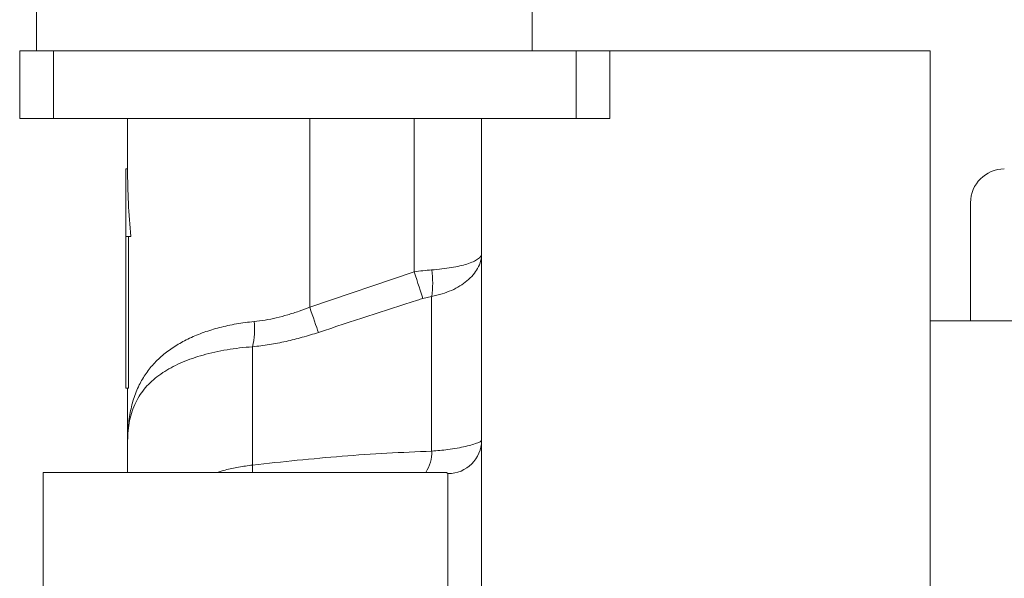
# Model space of a CAD drawing. Units: millimetres. Extents: x -324 to 564, y -294 to 502.
# Drawn here: x -12 to 17, y -67 to -51 of the extents above; entities that cross this region are included whole.
import ezdxf

# ---------------------------------------------------------------- set-up
doc = ezdxf.new("R2010")
doc.units = ezdxf.units.MM

msp = doc.modelspace()

# ---------------------------------------------------------------- linework, layer by layer
at = {"color": 7, "linetype": 'Continuous', "lineweight": 18}
for p, q in [((-11.452, -49.121), (-11.452, -51.621)), ((3.248, -51.621), (3.248, -49.121)), ((-11.952, -53.621), (-11.952, -51.621)), ((-11.952, -51.621), (-10.952, -51.621)), ((-10.952, -51.621), (-10.952, -53.621)), ((4.548, -51.621), (-10.952, -51.621)), ((4.548, -53.621), (4.548, -51.621)), ((4.548, -51.621), (5.548, -51.621)), ((15.048, -51.621), (5.548, -51.621)), ((5.548, -51.621), (5.548, -53.621)), ((15.048, -67.121), (15.048, -51.621)), ((-10.952, -53.621), (-11.952, -53.621)), ((4.548, -53.621), (-10.952, -53.621)), ((-8.752, -53.621), (-8.752, -55.121)), ((-3.352, -53.621), (-3.352, -59.219)), ((-0.252, -58.175), (-0.252, -53.621)), ((1.748, -79.846), (1.748, -53.621)), ((5.548, -53.621), (4.548, -53.621)), ((-8.752, -55.121), (-8.802, -55.121)), ((-8.802, -55.121), (-8.802, -57.121)), ((16.248, -59.621), (16.248, -56.121)), ((-8.659, -57.121), (-8.802, -57.121)), ((-8.802, -57.121), (-8.802, -61.621)), ((-8.729, -57.121), (-8.729, -61.621)), ((-3.352, -59.219), (-0.252, -58.175)), ((0.265, -58.9), (0.007, -58.961)), ((0.265, -63.49), (0.265, -58.9)), ((15.048, -59.621), (43.948, -59.621)), ((-5.046, -60.394), (-5.046, -63.903)), ((-8.729, -61.621), (-8.802, -61.621)), ((-8.752, -61.621), (-8.752, -63.271)), ((-8.752, -63.271), (-8.752, -64.121)), ((0.567, -64.121), (-11.252, -64.121)), ((-11.252, -64.121), (-11.252, -70.121)), ((0.564, -64.122), (0.573, -64.122)), ((0.748, -70.085), (0.748, -64.157)), ((15.048, -82.621), (15.048, -67.121))]:
    msp.add_line(p, q, dxfattribs=at)
at = {"color": 7, "linetype": 'Continuous', "lineweight": 18, "flags": 128}
for points in [[(0.007, -58.961), (-0.017, -58.89), (-0.043, -58.809), (-0.073, -58.718), (-0.106, -58.62), (-0.14, -58.514), (-0.177, -58.404), (-0.214, -58.29), (-0.252, -58.175)], [(-3.352, -59.219), (-3.315, -59.327), (-3.278, -59.434), (-3.242, -59.538), (-3.208, -59.637), (-3.175, -59.732), (-3.145, -59.819), (-3.118, -59.899), (-3.093, -59.969)]]:
    msp.add_lwpolyline(points, dxfattribs=at)
at = {"color": 8, "linetype": 'Continuous', "lineweight": 18, "flags": 128}
msp.add_lwpolyline([(-5.049, -64.121), (-5.047, -64.066), (-5.046, -63.903)], dxfattribs=at)
at = {"color": 7, "linetype": 'Continuous', "lineweight": 18}
for centre, radius, start, end in [((17.248, -56.121), 1, 90, 180), ((-2.269, -58.507), 2.565, 351.1864, 8.8136), ((-7.338, -59.876), 2.349, 347.2727, 5.646), ((0.754, -63.163), 0.994, 269.6578, 359.6527)]:
    msp.add_arc(centre, radius, start, end, dxfattribs=at)
at = {"color": 8, "linetype": 'Continuous', "lineweight": 18}
msp.add_arc((-0.809, -63.529), 1.076, 326.5887, 2.0456, dxfattribs=at)
at = {"color": 7, "linetype": 'Continuous', "lineweight": 18}
msp.add_ellipse((-3.352, -55.121), major_axis=(0, 10.8), ratio=0.5, start_param=1.570796, end_param=1.757057, dxfattribs=at)
for points, knots in [([(1.748, -57.63), (1.748, -57.632), (1.748, -57.706), (1.727, -57.854), (1.64, -58.065), (1.502, -58.264), (1.323, -58.44), (1.106, -58.596), (0.858, -58.726), (0.576, -58.833), (0.37, -58.878), (0.265, -58.9)], [0, 0, 0, 0, 0.003606, 0.134115, 0.268334, 0.391702, 0.518305, 0.635521, 0.755644, 0.876159, 1, 1, 1, 1]), ([(1.748, -57.63), (1.748, -57.631), (1.748, -57.66), (1.726, -57.716), (1.639, -57.797), (1.501, -57.873), (1.322, -57.94), (1.105, -57.999), (0.855, -58.048), (0.575, -58.089), (0.369, -58.106), (0.265, -58.114)], [0, 0, 0, 0, 0.003599, 0.135896, 0.268192, 0.393253, 0.518299, 0.637032, 0.75575, 0.877883, 1, 1, 1, 1]), ([(-0.252, -58.175), (-0.166, -58.162), (0.008, -58.135), (0.179, -58.121), (0.265, -58.114)], [0, 0, 0, 0, 0.495199, 1, 1, 1, 1]), ([(0.007, -58.961), (-0.048, -58.978), (-1.083, -59.309), (-2.116, -59.648), (-3.093, -59.969)], [0, 0, 0, 0, 0.053155, 1, 1, 1, 1]), ([(-5, -59.645), (-4.891, -59.632), (-4.673, -59.606), (-4.339, -59.539), (-4.003, -59.451), (-3.672, -59.345), (-3.457, -59.26), (-3.352, -59.219)], [0, 0, 0, 0, 0.198129, 0.396266, 0.600625, 0.805005, 1, 1, 1, 1]), ([(-8.752, -63.271), (-8.752, -63.267), (-8.752, -63.139), (-8.744, -62.842), (-8.694, -62.401), (-8.586, -61.945), (-8.424, -61.539), (-8.211, -61.18), (-7.955, -60.865), (-7.652, -60.587), (-7.304, -60.345), (-6.92, -60.137), (-6.494, -59.961), (-6.028, -59.82), (-5.531, -59.71), (-5.177, -59.666), (-5, -59.645)], [0, 0, 0, 0, 0.001966, 0.064502, 0.153532, 0.242754, 0.331736, 0.409919, 0.488279, 0.566414, 0.639031, 0.711841, 0.784415, 0.856207, 0.928239, 1, 1, 1, 1]), ([(-3.093, -59.969), (-3.252, -60.02), (-3.57, -60.12), (-4.058, -60.241), (-4.552, -60.337), (-4.882, -60.375), (-5.046, -60.394)], [0, 0, 0, 0, 0.246085, 0.492142, 0.746078, 1, 1, 1, 1]), ([(-5.046, -60.394), (-5.176, -60.405), (-5.435, -60.427), (-5.81, -60.482), (-6.172, -60.551), (-6.515, -60.637), (-6.833, -60.737), (-7.13, -60.85), (-7.403, -60.979), (-7.657, -61.124), (-7.886, -61.284), (-8.091, -61.462), (-8.267, -61.655), (-8.421, -61.871), (-8.547, -62.109), (-8.644, -62.374), (-8.71, -62.657), (-8.745, -62.952), (-8.752, -63.162), (-8.752, -63.268), (-8.752, -63.271)], [0, 0, 0, 0, 0.053308, 0.106618, 0.161584, 0.216553, 0.270287, 0.324025, 0.379181, 0.434341, 0.492006, 0.549677, 0.608683, 0.667694, 0.733758, 0.799827, 0.867252, 0.934682, 0.997936, 1, 1, 1, 1]), ([(0.265, -63.49), (0.347, -63.484), (0.512, -63.472), (0.768, -63.441), (1.03, -63.401), (1.279, -63.35), (1.488, -63.295), (1.637, -63.243), (1.731, -63.199), (1.742, -63.179), (1.748, -63.169)], [0, 0, 0, 0, 0.096754, 0.195167, 0.323771, 0.45635, 0.59249, 0.733297, 0.864661, 1, 1, 1, 1]), ([(-5.046, -63.903), (-4.161, -63.808), (-2.833, -63.666), (-1.062, -63.546), (-0.177, -63.509), (0.265, -63.49)], [0, 0, 0, 0, 0.499532, 0.749767, 1, 1, 1, 1])]:
    msp.add_open_spline(points, degree=3, knots=knots, dxfattribs=at)
at = {"color": 8, "linetype": 'Continuous', "lineweight": 18}
for points, knots in [([(-6.092, -64.121), (-6.016, -64.097), (-5.812, -64.033), (-5.462, -63.961), (-5.185, -63.922), (-5.046, -63.903)], [0, 0, 0, 0, 0.232175, 0.616067, 1, 1, 1, 1]), ([(0.748, -64.157), (0.741, -64.146), (0.732, -64.134), (0.671, -64.123), (0.613, -64.122), (0.567, -64.122)], [0, 0, 0, 0, 0.452059, 0.566275, 1, 1, 1, 1])]:
    msp.add_open_spline(points, degree=3, knots=knots, dxfattribs=at)

doc.saveas('drawing.dxf')
